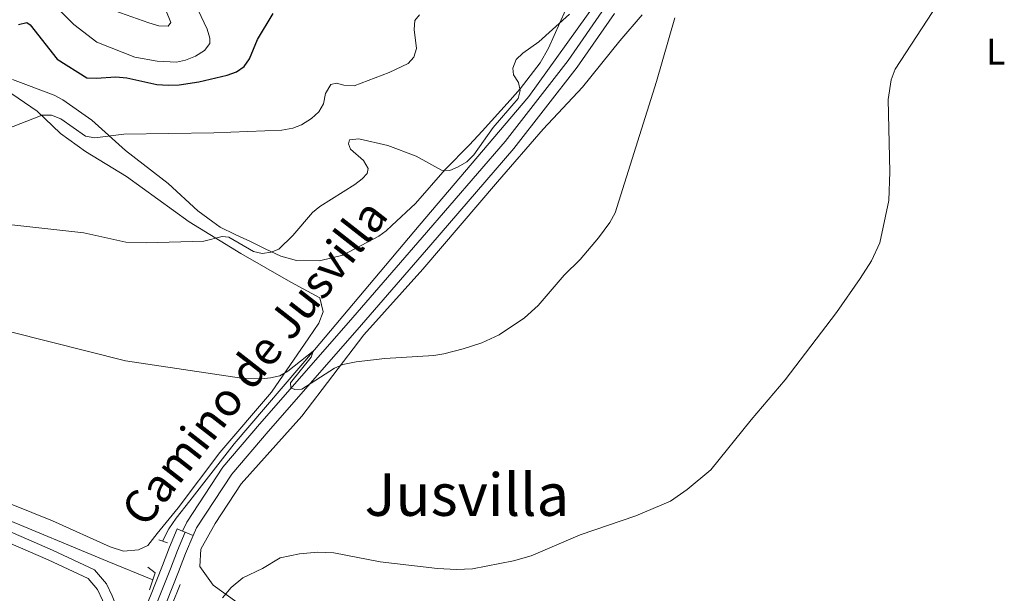
# Model space of a CAD drawing. Units: metres. Extents: x 587127 to 594023, y 4715099 to 4719815.
# Drawn here: x 593409 to 593676, y 4716003 to 4716159 of the extents above; entities that cross this region are included whole.
import ezdxf
from ezdxf.enums import TextEntityAlignment as Align

# ---------------------------------------------------------------- set-up
doc = ezdxf.new("R2010")
doc.units = ezdxf.units.M
doc.header["$MEASUREMENT"] = 0
doc.linetypes.add('DGN Style 2', pattern=[74.4622, 44.67732, -29.78488])
doc.linetypes.add('DGN Style 3', pattern=[104.24708000000001, 74.46220000000001, -29.78488])
for name, color, linetype, lineweight in [('Nivel 11', 7, 'Continuous', 0), ('Nivel 21', 7, 'Continuous', 0), ('Nivel 35', 7, 'Continuous', 0), ('Nivel 36', 7, 'Continuous', 0), ('Nivel 37', 7, 'Continuous', 0), ('Nivel 4', 7, 'Continuous', 0), ('Nivel 44', 7, 'Continuous', 0), ('Nivel 45', 7, 'Continuous', 0), ('Nivel 5', 7, 'Continuous', 0), ('Nivel 57', 7, 'Continuous', 0)]:
    doc.layers.add(name, color=color, linetype=linetype, lineweight=lineweight)
doc.styles.add('Style-Arial Narrow', font='txt')
doc.styles.add('Style-Helvetica-Narrow-Oblique', font='txt')
doc.styles.add('Style-Times New Roman', font='txt')

msp = doc.modelspace()

# ---------------------------------------------------------------- linework, layer by layer
at = {"layer": 'Nivel 11', "color": 142, "linetype": 'DGN Style 3', "lineweight": 13}
for points in [[(593565.5, 4716163.550000001, 339.1), (593547.3500000015, 4716138.25, 339.02), (593517.5700000003, 4716103.17, 337.79), (593489.1700000018, 4716069.449999999, 335.71), (593467.370000001, 4716043.859999999, 333.4), (593455.370000001, 4716028.41, 332.4), (593451.629999999, 4716023.67, 332.17), (593449.6700000018, 4716020.790000001, 332.09), (593447.9400000013, 4716017.439999999, 331.98)], [(593261.6000000015, 4716080.880000001, 334.61), (593266.370000001, 4716080.130000001, 334.57), (593277.5199999996, 4716076.279999999, 334.4), (593287.379999999, 4716072.18, 334.15), (593306, 4716064.279999999, 333.49), (593339.4100000001, 4716050.130000001, 332.26), (593400.3900000006, 4716025.57, 331.84), (593432.9200000018, 4716012.050000001, 331.93), (593445.3399999999, 4716006.949999999, 331.83)]]:
    msp.add_polyline3d(points, dxfattribs=at)
at = {"layer": 'Nivel 21', "color": 7, "linetype": 'Continuous', "lineweight": 0, "elevation": 333.05, "flags": 128}
for points in [[(593453.4100000001, 4716020.18), (593454.0899999999, 4716019.9)], [(593454.0899999999, 4716019.9), (593456.2699999996, 4716018.98)]]:
    msp.add_lwpolyline(points, dxfattribs=at)
at = {"layer": 'Nivel 21', "color": 1, "linetype": 'DGN Style 2', "lineweight": 0, "extrusion": (0.02256881690838382, -0.007554415701551071, 0.99971674953797), "elevation": -21900.82757438237, "flags": 128}
msp.add_lwpolyline([(4660503.227125172, 933931.6371746082), (4660503.227125172, 933934.1582259797)], dxfattribs=at)
at = {"layer": 'Nivel 21', "color": 1, "linetype": 'DGN Style 2', "lineweight": 0, "extrusion": (0.008035244467909923, 0.01024099785125775, 0.9999152748154974), "elevation": 53397.441605631, "flags": 128}
msp.add_lwpolyline([(593422.1791258417, 4715710.820646282), (593424.1290628836, 4715709.290566046), (593422.5886304639, 4715704.640322184)], dxfattribs=at)
at = {"layer": 'Nivel 21', "color": 1, "linetype": 'DGN Style 2', "lineweight": 0, "elevation": 332.19, "flags": 128}
msp.add_lwpolyline([(593452.7100000009, 4716005.689999999), (593450.4400000013, 4716000.1)], dxfattribs=at)
at = {"layer": 'Nivel 21', "color": 7, "linetype": 'DGN Style 3', "lineweight": 0}
for points in [[(593453.4100000001, 4716020.18, 333.05), (593454.5100000016, 4716022.57, 333.62), (593464.3399999999, 4716037.529999999, 334.64), (593474.2699999996, 4716049.23, 335.2), (593498.4400000013, 4716076.859999999, 337.26), (593518.3999999985, 4716099.939999999, 338.57), (593540.9400000013, 4716125.99, 339.97), (593558, 4716148.02, 340.25), (593567.9699999988, 4716162.34, 340.72)], [(593437.370000001, 4715990.99, 333.41), (593434.8900000006, 4715993.050000001, 333.33), (593433.1600000001, 4715997.779999999, 333.17), (593431.6700000018, 4716001.43, 332.84), (593430.3099999987, 4716004.33, 332.75), (593427.75, 4716007.310000001, 332.75), (593416.8999999985, 4716012.380000001, 332.75), (593390.1799999997, 4716024.029999999, 333.41), (593353.1099999994, 4716038.060000001, 334.24), (593320.0700000003, 4716050.99, 334.98), (593299.0500000007, 4716059.84, 335.48), (593285.9200000018, 4716065.300000001, 336.05), (593272.5599999987, 4716070.960000001, 336.38), (593263.9299999997, 4716073.810000001, 336.38), (593254.6900000013, 4716074.9, 336.55), (593234.629999999, 4716075.210000001, 337.21), (593205.870000001, 4716075.869999999, 338.28), (593191.5599999987, 4716075.880000001, 338.36), (593190, 4716075.790000001, 338.38)]]:
    msp.add_polyline3d(points, dxfattribs=at)
at = {"layer": 'Nivel 21', "color": 7, "linetype": 'Continuous', "lineweight": 0}
for points in [[(593456.2699999996, 4716018.98, 333.05), (593457.1900000013, 4716021.08, 333.62), (593466.7899999991, 4716035.689999999, 334.64), (593476.5899999999, 4716047.23, 335.2), (593500.7399999984, 4716074.85, 337.26), (593520.7100000009, 4716097.939999999, 338.57), (593543.3000000007, 4716124.050000001, 339.97), (593560.4699999988, 4716146.210000001, 340.25), (593570.5599999987, 4716160.710000001, 340.72)], [(593440.879999999, 4715993.57, 333.25), (593438.9499999993, 4715993.390000001, 333.41), (593437.3099999987, 4715994.75, 333.33), (593435.8299999982, 4715998.810000001, 333.17), (593434.2899999991, 4716002.58, 332.84), (593432.7199999988, 4716005.9, 332.75), (593429.5100000016, 4716009.630000001, 332.75), (593418.0700000003, 4716014.98, 332.75), (593391.2600000016, 4716026.68, 333.41), (593354.129999999, 4716040.73, 334.24), (593321.1499999985, 4716053.630000001, 334.98), (593300.1600000001, 4716062.48, 335.48), (593287.0300000012, 4716067.93, 336.05), (593273.5700000003, 4716073.640000001, 336.38), (593264.5500000007, 4716076.609999999, 336.38), (593254.879999999, 4716077.75, 336.55), (593234.6799999997, 4716078.07, 337.21), (593205.9100000001, 4716078.73, 338.28), (593191.4800000004, 4716078.73, 338.36), (593181.7800000012, 4716078.189999999, 338.45), (593160.4200000018, 4716075.609999999, 339.19), (593147.2800000012, 4716072.290000001, 339.35), (593133.7100000009, 4716067.369999999, 339.68)], [(593440.879999999, 4715993.57, 333.25), (593444.6499999985, 4716002.65, 332.59), (593447.9100000001, 4716010.800000001, 332.19), (593449.8099999987, 4716015.83, 332.79), (593451.8999999985, 4716020.810000001, 333.05), (593453.4100000001, 4716020.18, 333.05)], [(593443.0599999987, 4715992.66, 333.25), (593446.8500000015, 4716001.75, 332.59), (593450.120000001, 4716009.949999999, 332.19), (593452.0100000016, 4716014.949999999, 332.79), (593454.0899999999, 4716019.9, 333.05)], [(593448.5599999987, 4715999.720000001, 332.67), (593449.0399999991, 4716000.859999999, 332.59), (593452.3200000003, 4716009.09, 332.19), (593454.2100000009, 4716014.08, 332.79), (593456.2699999996, 4716018.98, 333.05)]]:
    msp.add_polyline3d(points, dxfattribs=at)
at = {"layer": 'Nivel 35', "color": 92, "linetype": 'DGN Style 3', "lineweight": 0}
for points in [[(593557.2600000016, 4716161.619999999, 342.68), (593552.6600000001, 4716151.369999999, 341.93), (593550.4200000018, 4716147.310000001, 341.65), (593544.9699999988, 4716140.279999999, 341.37), (593542.2399999984, 4716137.199999999, 341.27), (593534.6700000018, 4716128.82, 340.81), (593531.1999999993, 4716125.130000001, 340.53), (593524.629999999, 4716118.35, 339.78), (593516.5799999982, 4716109.109999999, 339.4), (593510.129999999, 4716103.199999999, 339.03), (593508.6499999985, 4716101.720000001, 339.03), (593506.6700000018, 4716100.24, 339.03), (593496.8900000006, 4716095.09, 339.03), (593490.5799999982, 4716093.619999999, 339.5), (593484.2800000012, 4716093.640000001, 340.43), (593480.0899999999, 4716094.890000001, 340.71), (593475.7699999996, 4716096.880000001, 341.09)], [(593475.7699999996, 4716096.880000001, 341.09), (593471.8200000003, 4716098.869999999, 342.12), (593469.8500000015, 4716099.74, 342.21), (593467.629999999, 4716100.73, 342.68), (593463.5500000007, 4716102.720000001, 343.05), (593461.5799999982, 4716104.210000001, 343.05), (593457.5100000016, 4716107.189999999, 343.42), (593449.5100000016, 4716114.630000001, 344.55), (593447.5300000012, 4716116.119999999, 344.64), (593437.9200000018, 4716123.560000001, 345.29), (593428.8000000007, 4716131.74, 345.95), (593420.9100000001, 4716137.33, 346.42), (593418.5700000003, 4716138.57, 346.6), (593407.2199999988, 4716142.800000001, 347.35)]]:
    msp.add_polyline3d(points, dxfattribs=at)
at = {"layer": 'Nivel 36', "color": 92, "linetype": 'Continuous', "lineweight": 0}
for points in [[(593468.1499999985, 4716000.93, 331.7), (593461.6700000018, 4716005.52, 331.97), (593458.1000000015, 4716010.540000001, 331.97), (593458.3599999994, 4716015.279999999, 332.25), (593462.2100000009, 4716022.290000001, 332.25), (593469.25, 4716033.01, 332.52), (593485.7800000012, 4716051.41, 333.62), (593502.6000000015, 4716073.470000001, 335.82), (593518.5899999999, 4716091.310000001, 337.75), (593538.8299999982, 4716115.08, 338.16), (593551.2600000016, 4716129.380000001, 338.85), (593561.9299999997, 4716140.73, 338.44), (593572.0399999991, 4716153.34, 337.89), (593578.0700000003, 4716160.4, 337.47)], [(593384.3900000006, 4716036.560000001, 333.21), (593418.0799999982, 4716022.99, 332.84), (593433.75, 4716015.9, 332.55), (593437.3299999982, 4716014.779999999, 332.65), (593441.4100000001, 4716015.130000001, 332.74), (593444.0100000016, 4716016.24, 332.74), (593446.4899999984, 4716019.57, 332.84), (593452.1900000013, 4716026.470000001, 333.21), (593463.4800000004, 4716041.51, 334.14), (593477.4899999984, 4716057.890000001, 335.92), (593487.6700000018, 4716072.689999999, 337.23), (593490.3999999985, 4716076.630000001, 337.6), (593491.5199999996, 4716079.720000001, 338.26), (593490.6700000018, 4716083.550000001, 338.26), (593482.7699999996, 4716087.779999999, 339.57), (593469.2100000009, 4716095.6, 340.69), (593455.1499999985, 4716104.17, 342.28), (593438.1400000006, 4716116.449999999, 343.59), (593427.0399999991, 4716123.279999999, 344.71), (593420.2600000016, 4716128.119999999, 345.64), (593413.9699999988, 4716134.199999999, 346.67), (593407.0700000003, 4716138.91, 347.61)]]:
    msp.add_polyline3d(points, dxfattribs=at)
at = {"layer": 'Nivel 4', "color": 30, "linetype": 'Continuous', "lineweight": 30, "elevation": 350, "flags": 128}
msp.add_lwpolyline([(593408.8999999985, 4716157.76), (593411.1499999985, 4716158.33), (593412.0899999999, 4716157.68), (593419.3900000006, 4716148.34), (593427.4100000001, 4716143.290000001), (593429.9100000001, 4716143.18), (593435.2699999996, 4716143.59), (593438.3000000007, 4716143.26), (593446.4100000001, 4716141.470000001), (593449.4800000004, 4716141.32), (593452.5100000016, 4716141.4), (593457.7699999996, 4716142.220000001), (593465.5100000016, 4716144.029999999), (593467.9899999984, 4716144.939999999), (593470.0599999987, 4716146.35), (593471.5799999982, 4716148.460000001), (593473.6799999997, 4716153.720000001), (593477.9899999984, 4716160.73)], dxfattribs=at)
at = {"layer": 'Nivel 5', "color": 30, "linetype": 'Continuous', "lineweight": 0, "flags": 128}
for points, elevation in [([(593412.6499999985, 4716169.060000001), (593423.870000001, 4716157.800000001), (593430.1499999985, 4716152.949999999), (593440.4699999988, 4716148.93), (593446.5100000016, 4716147.82), (593451.7199999988, 4716147.550000001), (593454.1600000001, 4716148.050000001), (593456.870000001, 4716149.199999999), (593459.3399999999, 4716150.689999999), (593460.7899999991, 4716152.58), (593460.8299999982, 4716154.09), (593460.0500000007, 4716156.460000001), (593457.6000000015, 4716161.699999999)], 355), ([(593661.1900000013, 4716167.869999999), (593646.7100000009, 4716145.619999999), (593645.5799999982, 4716142.779999999), (593644.7800000012, 4716137.4), (593645.2899999991, 4716117.720000001), (593644.9699999988, 4716109.99), (593642.5799999982, 4716098.49), (593640.2699999996, 4716093.57), (593637.2100000009, 4716088.83), (593630.75, 4716079.550000001), (593616.8900000006, 4716061.23), (593607.620000001, 4716050.4), (593596.6799999997, 4716036.82), (593590.2699999996, 4716031.460000001), (593585.7300000004, 4716028.33), (593576.379999999, 4716024.33), (593561.2800000012, 4716019.130000001), (593547.9899999984, 4716013.48), (593543.1799999997, 4716012.119999999), (593532.0899999999, 4716009.91), (593527.6999999993, 4716009.790000001), (593522.5100000016, 4716010.040000001), (593507.0100000016, 4716011.82), (593494.4400000013, 4716014.279999999), (593490.1000000015, 4716014.49), (593485.0700000003, 4716014.01), (593479.8399999999, 4716012.939999999), (593475.0700000003, 4716010.029999999), (593469.7800000012, 4716007.49), (593466.5700000003, 4716004.890000001), (593464.1900000013, 4716002.060000001)], 330), ([(593448.8200000003, 4716161.699999999), (593450.1999999993, 4716158.290000001), (593449.4600000009, 4716157.300000001), (593446.9600000009, 4716157.439999999), (593444.2600000016, 4716158.210000001), (593433.5100000016, 4716162.01)], 360), ([(593558.3299999982, 4716160.529999999), (593550.0100000016, 4716153.07), (593545.6700000018, 4716150), (593543.9100000001, 4716148.220000001), (593542.9699999988, 4716145.91), (593543.1499999985, 4716144.109999999), (593544.5500000007, 4716142.029999999), (593545, 4716139.800000001), (593544.3900000006, 4716137.689999999), (593537.6400000006, 4716129.82), (593532.4100000001, 4716122.34), (593530.4699999988, 4716120.5), (593528.1999999993, 4716119.08), (593525.879999999, 4716118.130000001), (593523.620000001, 4716118.210000001), (593516.7300000004, 4716121.99), (593509.0799999982, 4716124.93), (593501.1799999997, 4716126.689999999), (593498.6900000013, 4716126.43), (593498.3900000006, 4716125.359999999), (593498.9499999993, 4716123.91), (593502.4899999984, 4716120.859999999), (593503.6999999993, 4716118.66), (593503.4299999997, 4716117.33), (593502.1099999994, 4716115.83), (593500.129999999, 4716114.300000001), (593490.6700000018, 4716108.32), (593488.6799999997, 4716106.67), (593483.2800000012, 4716100.42), (593479.5100000016, 4716096.76), (593477.4400000013, 4716095.960000001), (593474.9600000009, 4716095.58), (593472.6099999994, 4716096.140000001), (593465.9100000001, 4716100.040000001), (593464.120000001, 4716100.199999999), (593459.129999999, 4716098.9), (593443.5399999991, 4716098.460000001), (593438, 4716098.609999999), (593426.6000000015, 4716101.23), (593402.8900000006, 4716103.85)], 340), ([(593405.379999999, 4716129.25), (593415.2800000012, 4716133.18), (593417.7899999991, 4716133.18), (593420.3399999999, 4716132.15), (593427.0300000012, 4716127.470000001), (593429.620000001, 4716126.970000001), (593437.4499999993, 4716128.02), (593461.8299999982, 4716128.380000001), (593480.3099999987, 4716129.050000001), (593483.3299999982, 4716129.57), (593485.6600000001, 4716130.48), (593488.370000001, 4716132.23), (593490.3299999982, 4716134.040000001), (593491.6000000015, 4716136.26), (593492.1999999993, 4716139.040000001), (593493.6400000006, 4716141.43), (593495.129999999, 4716141.800000001), (593497.1600000001, 4716141.27), (593499.9299999997, 4716141.1), (593509.4600000009, 4716144.720000001), (593514.5899999999, 4716147.130000001), (593516.129999999, 4716148.93), (593516.8200000003, 4716151.210000001), (593516.25, 4716156.390000001), (593516.370000001, 4716158.890000001), (593517.6499999985, 4716160.369999999)], 345), ([(593406.6900000013, 4716074.27), (593437.879999999, 4716066.43), (593469.379999999, 4716061.76), (593474.6799999997, 4716061.57), (593477.2899999991, 4716061.779999999), (593479.8099999987, 4716062.390000001), (593481.9699999988, 4716063.66), (593488.8599999994, 4716069.09), (593488.3000000007, 4716067.42), (593482.6799999997, 4716060.460000001), (593482.7199999988, 4716059.119999999), (593483.8099999987, 4716058.619999999), (593485.75, 4716058.74), (593494.5700000003, 4716064.42), (593496.8900000006, 4716065.42), (593500.4899999984, 4716066.189999999), (593508.25, 4716067.08), (593521.5700000003, 4716067.9), (593524.2800000012, 4716068.359999999), (593529.5, 4716069.640000001), (593534.5700000003, 4716071.300000001), (593539.2899999991, 4716073.449999999), (593546.129999999, 4716078.07), (593549.879999999, 4716081.42), (593556.8900000006, 4716089.65), (593561.2300000004, 4716093.98), (593566.1900000013, 4716099.83), (593569.3399999999, 4716104.01), (593570.7899999991, 4716106.65), (593581.9800000004, 4716142.279999999), (593586.8999999985, 4716159.550000001)], 335)]:
    msp.add_lwpolyline(points, dxfattribs=dict(at, elevation=elevation))
at = {"layer": 'Nivel 57', "color": 92, "linetype": 'DGN Style 3', "lineweight": 0}
msp.add_polyline3d([(593407.2199999988, 4716142.800000001, 347.35), (593418.5700000003, 4716138.57, 346.6), (593420.9100000001, 4716137.33, 346.42), (593428.8000000007, 4716131.74, 345.95), (593437.9200000018, 4716123.560000001, 345.29), (593447.5300000012, 4716116.119999999, 344.64), (593449.5100000016, 4716114.630000001, 344.55), (593457.5100000016, 4716107.189999999, 343.42), (593461.5799999982, 4716104.210000001, 343.05), (593463.5500000007, 4716102.720000001, 343.05), (593467.629999999, 4716100.73, 342.68), (593469.8500000015, 4716099.74, 342.21), (593471.8200000003, 4716098.869999999, 342.12), (593475.7699999996, 4716096.880000001, 341.09), (593480.0899999999, 4716094.890000001, 340.71), (593484.2800000012, 4716093.640000001, 340.43), (593490.5799999982, 4716093.619999999, 339.5), (593496.8900000006, 4716095.09, 339.03), (593506.6700000018, 4716100.24, 339.03), (593508.6499999985, 4716101.720000001, 339.03), (593510.129999999, 4716103.199999999, 339.03), (593516.5799999982, 4716109.109999999, 339.4), (593524.629999999, 4716118.35, 339.78), (593531.1999999993, 4716125.130000001, 340.53), (593534.6700000018, 4716128.82, 340.81), (593542.2399999984, 4716137.199999999, 341.27), (593544.9699999988, 4716140.279999999, 341.37), (593550.4200000018, 4716147.310000001, 341.65), (593552.6600000001, 4716151.369999999, 341.93), (593557.2600000016, 4716161.619999999, 342.68)], dxfattribs=at)

# ---------------------------------------------------------------- texts
at = {"layer": 'Nivel 37', "color": 92, "linetype": 'Continuous', "lineweight": 0, "style": 'Style-Arial Narrow'}
msp.add_text('L', height=6.99996, dxfattribs=at).set_placement((593674.0031471029, 4716150.399979999, 329.31), align=Align.MIDDLE_CENTER)
at = {"layer": 'Nivel 44', "color": 7, "linetype": 'Continuous', "lineweight": 0, "style": 'Style-Helvetica-Narrow-Oblique'}
msp.add_text('Camino de Jusvilla', height=8.999880000000001, rotation=51.99700002809978, dxfattribs=at).set_placement((593476.398998484, 4716063.226932568, 335.28), align=Align.CENTER)
at = {"layer": 'Nivel 45', "color": 7, "linetype": 'Continuous', "lineweight": 0, "style": 'Style-Times New Roman'}
msp.add_text('Jusvilla', height=11.49996, dxfattribs=at).set_placement((593530.5187830701, 4716030.079979999, 331.71), align=Align.MIDDLE_CENTER)

doc.saveas('drawing.dxf')
